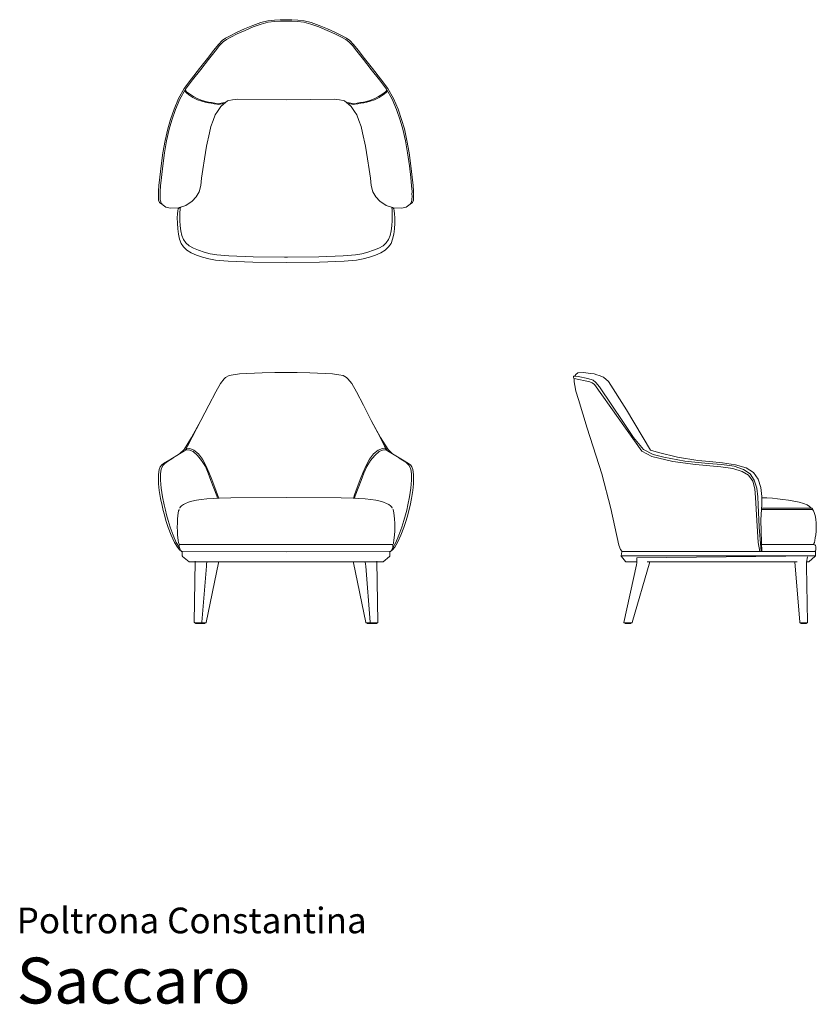
# Model space of a CAD drawing. Units: centimetres. Extents: x 1 to 261, y 0 to 322.
import ezdxf
from ezdxf.enums import TextEntityAlignment as Align

# ---------------------------------------------------------------- set-up
doc = ezdxf.new("R2010")
doc.units = ezdxf.units.CM
doc.layers.get('0').update_dxf_attribs({"lineweight": 0})
doc.styles.add('Saccaro', font='arial.ttf', dxfattribs={"height": 5})
doc.styles.get("Standard").update_dxf_attribs({"font": 'arial.ttf'})

# ---------------------------------------------------------------- blocks, each defined once
blk = doc.blocks.new('SaccaroPoltronaConstantinaVS')
for points in [[(190.56, 430.86), (188.69, 430.86), (186.74, 430.76), (184.63, 430.55), (182.31, 429.91), (179.68, 428.97), (176.97, 427.83), (174.43, 426.66), (172.27, 425.61), (170.81, 424.84), (169.68, 424.02), (168.5, 422.78), (167.01, 420.92), (164.88, 418.17), (162.33, 414.91), (159.65, 411.57), (157.27, 408.4), (155.41, 405.14), (153.97, 401.68), (152.8, 398.21), (151.91, 395.21), (151.04, 391.36), (150.34, 387.4), (149.76, 383.14), (149.33, 379.38), (149.04, 376.64), (148.89, 374.79), (148.93, 373.76)], [(190.56, 430.36), (188.7, 430.36), (186.78, 430.26), (184.72, 430.06), (182.46, 429.44), (179.86, 428.51), (177.17, 427.37), (174.64, 426.21), (172.5, 425.16), (171.07, 424.41), (170.01, 423.65), (168.87, 422.45), (167.4, 420.61), (165.27, 417.86), (162.72, 414.6), (160.04, 411.26), (157.69, 408.13), (155.86, 404.92), (154.44, 401.5), (153.28, 398.06), (152.39, 395.08), (151.53, 391.26), (150.83, 387.32), (150.26, 383.08), (149.83, 379.32), (149.54, 376.6), (149.39, 374.78), (149.43, 373.77)], [(190.56, 430.86), (192.44, 430.86), (194.39, 430.76), (196.49, 430.55), (198.81, 429.91), (201.44, 428.97), (204.15, 427.83), (206.7, 426.66), (208.85, 425.61), (210.32, 424.84), (211.44, 424.02), (212.63, 422.78), (214.11, 420.92), (216.25, 418.17), (218.79, 414.91), (221.48, 411.57), (223.86, 408.4), (225.72, 405.14), (227.16, 401.68), (228.32, 398.21), (229.22, 395.21), (230.08, 391.36), (230.78, 387.4), (231.36, 383.14), (231.79, 379.38), (232.09, 376.64), (232.23, 374.79), (232.2, 373.76)], [(190.56, 430.36), (192.43, 430.36), (194.35, 430.26), (196.4, 430.06), (198.66, 429.44), (201.26, 428.51), (203.95, 427.37), (206.48, 426.21), (208.63, 425.16), (210.05, 424.41), (211.11, 423.65), (212.25, 422.45), (213.72, 420.61), (215.85, 417.86), (218.4, 414.6), (221.08, 411.26), (223.44, 408.13), (225.27, 404.92), (226.69, 401.5), (227.85, 398.06), (228.73, 395.08), (229.59, 391.26), (230.29, 387.32), (230.87, 383.08), (231.3, 379.32), (231.59, 376.6), (231.73, 374.78), (231.7, 373.77)], [(157.37, 407.62), (157.89, 407.06), (158.78, 406.28), (160.14, 405.4), (161.64, 404.72), (163.03, 404.21), (164.17, 403.87), (165.18, 403.74), (166.14, 403.57), (167.12, 403.39), (167.98, 403.22), (168.57, 403.2), (169.05, 403.29), (169.68, 403.41), (170.59, 403.64)], [(157.56, 407.91), (158.07, 407.32), (158.99, 406.61), (160.33, 405.74), (161.76, 405), (163.14, 404.42), (164.32, 404.13), (165.27, 403.93), (166.26, 403.8), (167.29, 403.58), (168.13, 403.42), (168.71, 403.43), (170.61, 403.78), (170.91, 403.9)], [(223.57, 407.91), (223.06, 407.32), (222.14, 406.61), (220.79, 405.74), (219.37, 405), (217.99, 404.42), (216.81, 404.13), (215.85, 403.93), (214.86, 403.8), (213.84, 403.58), (213, 403.42), (212.42, 403.43), (210.52, 403.78), (210.21, 403.9)], [(223.75, 407.62), (223.23, 407.06), (222.35, 406.28), (220.99, 405.4), (219.48, 404.72), (218.09, 404.21), (216.95, 403.87), (215.94, 403.74), (214.98, 403.57), (214.01, 403.39), (213.15, 403.22), (212.55, 403.2), (212.08, 403.29), (211.44, 403.41), (210.54, 403.64)], [(150.02, 370.62), (151.27, 369.65), (152.7, 369.26), (155.44, 369.43), (157.81, 370.18), (159.87, 371.53), (161.18, 372.97), (162.18, 374.65), (162.71, 376.7), (162.99, 379.08), (163.38, 381.89), (163.95, 385.39), (164.62, 389.5), (165.57, 393.93), (166.04, 395.99), (166.77, 397.97), (167.43, 399.76), (168.15, 400.84), (169.24, 402.47), (169.42, 402.62), (171.44, 404.34), (171.87, 404.51), (173.07, 404.69), (174.17, 404.82), (174.62, 404.87), (190.57, 404.67)], [(231.1, 370.62), (229.86, 369.65), (228.42, 369.26), (225.69, 369.43), (223.32, 370.18), (221.26, 371.53), (219.94, 372.97), (218.95, 374.65), (218.42, 376.7), (218.14, 379.08), (217.75, 381.89), (217.18, 385.39), (216.51, 389.5), (215.55, 393.93), (215.08, 395.99), (214.35, 397.97), (213.69, 399.76), (212.97, 400.84), (211.89, 402.47), (211.71, 402.62), (209.68, 404.34), (209.25, 404.51), (208.05, 404.69), (206.96, 404.82), (206.51, 404.87), (190.56, 404.67)], [(148.93, 373.76), (148.91, 373.28), (148.94, 371.92), (149.19, 371.1), (149.63, 370.76), (150.04, 370.61)], [(149.43, 373.74), (149.41, 373.27), (149.43, 372), (149.62, 371.4), (149.77, 370.95), (150.04, 370.61)], [(232.2, 373.76), (232.22, 373.28), (232.19, 371.92), (231.93, 371.1), (231.49, 370.76), (231.09, 370.61)], [(231.7, 373.74), (231.72, 373.27), (231.69, 372), (231.5, 371.4), (231.36, 370.95), (231.09, 370.61)], [(155.76, 369.54), (155.37, 369.01), (155.18, 368.42), (155.08, 367.47), (155, 366.11), (155.06, 364.38), (155.17, 362.55), (155.39, 360.76), (155.73, 359.14), (156.27, 357.78), (157.04, 356.59), (158.12, 355.57), (159.58, 354.69), (161.33, 353.92), (163.28, 353.24), (165.37, 352.69), (167.55, 352.29), (171.62, 351.96), (179.67, 351.66), (190.56, 351.5)], [(156.15, 369.66), (156.01, 369.35), (155.93, 368.77), (155.87, 367.94), (155.84, 366.7), (155.89, 365.2), (155.98, 363.51), (156.18, 361.82), (156.56, 360.37), (157.09, 359.08), (157.83, 357.94), (158.86, 356.93), (160.29, 356.21), (161.95, 355.52), (163.8, 354.87), (165.82, 354.4), (167.9, 354.03), (171.86, 353.73), (179.8, 353.36), (190.05, 353.24), (190.56, 353.28)], [(224.97, 369.66), (225.11, 369.35), (225.2, 368.77), (225.25, 367.94), (225.28, 366.7), (225.24, 365.2), (225.14, 363.51), (224.95, 361.82), (224.57, 360.37), (224.04, 359.08), (223.3, 357.94), (222.26, 356.93), (220.84, 356.21), (219.18, 355.52), (217.33, 354.87), (215.31, 354.4), (213.22, 354.03), (209.26, 353.73), (201.33, 353.36), (191.07, 353.24), (190.56, 353.28)], [(225.36, 369.54), (225.76, 369.01), (225.94, 368.42), (226.05, 367.47), (226.12, 366.11), (226.07, 364.38), (225.96, 362.55), (225.74, 360.76), (225.39, 359.14), (224.86, 357.78), (224.08, 356.59), (223, 355.57), (221.55, 354.69), (219.8, 353.92), (217.85, 353.24), (215.75, 352.69), (213.57, 352.29), (209.51, 351.96), (201.45, 351.66), (190.56, 351.5)]]:
    blk.add_lwpolyline(points)
blk = doc.blocks.new('SaccaroPoltronaConstantinaVF')
for points in [[(91.73, 206.48), (88.08, 206.46), (83.9, 206.37), (78.9, 206.13), (76.51, 205.95), (74.5, 205.73), (73.1, 205.48), (71.99, 204.76), (71.49, 204.42), (70.28, 202.84), (68.75, 200.11), (66.47, 195.72), (63.88, 190.78), (60.82, 185.15), (58.4, 181.28), (56.9, 179.82), (53.73, 177.85), (51.68, 176.66), (51.1, 176.25), (50.63, 175.64), (50.29, 174.7), (50.05, 173.14), (50.08, 171.18), (50.09, 170.1), (50.31, 167.91), (50.72, 165.32), (51.21, 162.94), (51.59, 161.32), (51.96, 159.88), (52.48, 158.05), (53.2, 155.84), (54.19, 153.29), (55.31, 150.9), (56.23, 149.32), (57.05, 148.38), (57.31, 148.23)], [(91.72, 206.48), (95.37, 206.46), (99.55, 206.37), (104.55, 206.13), (106.94, 205.95), (108.95, 205.73), (110.35, 205.48), (111.46, 204.76), (111.96, 204.42), (113.17, 202.84), (114.7, 200.11), (116.98, 195.72), (119.57, 190.78), (122.63, 185.15), (125.05, 181.28), (126.55, 179.82), (129.72, 177.85), (131.77, 176.66), (132.35, 176.25), (132.82, 175.64), (133.16, 174.7), (133.4, 173.14), (133.37, 171.18), (133.36, 170.1), (133.14, 167.91), (132.73, 165.32), (132.24, 162.94), (131.86, 161.32), (131.49, 159.88), (130.97, 158.05), (130.25, 155.84), (129.26, 153.29), (128.14, 150.9), (127.22, 149.32), (126.4, 148.38), (126.14, 148.23)], [(56.9, 179.82), (58.58, 180.83), (58.73, 180.98), (59.52, 182.42), (61.02, 185.26), (63.86, 190.75)], [(126.55, 179.82), (124.87, 180.83), (124.72, 180.98), (123.93, 182.42), (122.43, 185.26), (119.59, 190.75)], [(58.58, 180.83), (58.95, 181.06), (59.96, 181.14), (61.33, 180.57), (62.77, 179.36), (64.12, 177.68), (65.36, 175.74), (66.27, 173.5), (67.2, 171.13), (69.1, 166.18), (69.36, 165.35)], [(69.72, 165.38), (69.38, 166.47), (68.47, 168.89), (67.46, 171.5), (66.54, 173.89), (65.57, 176.1), (64.43, 178.14), (63.11, 179.84), (61.6, 181.02), (60.24, 181.6), (59.32, 181.52), (58.83, 181.16)], [(113.73, 165.38), (114.07, 166.47), (114.98, 168.89), (115.99, 171.5), (116.91, 173.89), (117.88, 176.1), (119.02, 178.14), (120.34, 179.84), (121.85, 181.02), (123.21, 181.6), (124.13, 181.52), (124.62, 181.16)], [(124.87, 180.83), (124.5, 181.06), (123.49, 181.14), (122.12, 180.57), (120.68, 179.36), (119.33, 177.68), (118.09, 175.74), (117.18, 173.5), (116.25, 171.13), (114.35, 166.18), (114.09, 165.35)], [(54.76, 178.47), (52.63, 177.1), (51.99, 176.63), (51.52, 176.01), (50.91, 174.87), (50.7, 173.35), (50.72, 171.25), (50.94, 168.64), (51.38, 165.76), (51.9, 163.15), (52.29, 161.46), (52.67, 159.97), (53.19, 158.09), (53.9, 155.86), (54.84, 153.29), (55.86, 150.94), (56.76, 149.38), (56.87, 149.26)], [(128.68, 178.47), (130.82, 177.1), (131.46, 176.63), (131.93, 176.01), (132.54, 174.87), (132.75, 173.35), (132.73, 171.25), (132.51, 168.64), (132.07, 165.76), (131.55, 163.15), (131.16, 161.46), (130.78, 159.97), (130.26, 158.09), (129.55, 155.86), (128.61, 153.29), (127.59, 150.94), (126.69, 149.38), (126.58, 149.26)], [(91.73, 165.57), (73.74, 165.51), (69.84, 165.38), (69.72, 165.37), (67.91, 165.27), (65.81, 165.11), (64.03, 164.94), (62.43, 164.72), (60.97, 164.41), (59.87, 164.07), (58.9, 163.65), (58.17, 163.27), (57.6, 162.91), (57.22, 162.52), (57.03, 162.22), (57.01, 162.09)], [(91.72, 165.57), (109.71, 165.51), (113.61, 165.38), (113.73, 165.37), (115.54, 165.27), (117.63, 165.11), (119.42, 164.94), (121.01, 164.72), (122.48, 164.41), (123.57, 164.07), (124.55, 163.65), (125.28, 163.27), (125.85, 162.91), (126.23, 162.52), (126.42, 162.22), (126.44, 162.09)], [(56.84, 161.66), (56.76, 161.58), (56.64, 161.25), (56.38, 159.68), (56.27, 158.5), (56.21, 157.23), (56.19, 155.91), (56.22, 154.62), (56.29, 153.41), (56.48, 151.52), (56.57, 150.94), (56.67, 150.58), (56.76, 150.36), (56.93, 150.24), (57.11, 150.19), (91.73, 150.19)], [(126.61, 161.66), (126.69, 161.58), (126.81, 161.25), (127.07, 159.68), (127.17, 158.5), (127.24, 157.23), (127.26, 155.91), (127.23, 154.62), (127.16, 153.41), (126.97, 151.52), (126.88, 150.94), (126.78, 150.58), (126.69, 150.36), (126.52, 150.24), (126.34, 150.19), (91.72, 150.19)], [(57.13, 150.2), (56.94, 150.15), (56.8, 149.87), (56.82, 149.45), (56.87, 149.26), (57.13, 148.5), (57.31, 148.23), (57.62, 147.99), (57.92, 147.91), (91.73, 147.83)], [(126.32, 150.2), (126.51, 150.15), (126.65, 149.87), (126.63, 149.45), (126.58, 149.26), (126.32, 148.5), (126.14, 148.23), (125.82, 147.99), (125.53, 147.91), (91.72, 147.83)], [(57.89, 147.9), (57.79, 147.83), (57.79, 146.52), (57.84, 146.41), (57.94, 146.28), (60.04, 144.53), (91.72, 144.53)], [(125.55, 147.9), (125.66, 147.83), (125.66, 146.52), (125.61, 146.41), (125.5, 146.28), (123.41, 144.53), (91.72, 144.53)], [(62.02, 144.77), (61.75, 124.85), (61.77, 124.74), (61.83, 124.67), (61.95, 124.65), (64.02, 124.65), (64.12, 124.67), (64.2, 124.74), (64.23, 124.85), (65.69, 143.19), (65.76, 143.81), (65.87, 144.53)], [(69.71, 144.53), (69.64, 144.25), (65.67, 124.79), (65.63, 124.69), (65.55, 124.62), (65.43, 124.6), (64.08, 124.6), (64.07, 124.62), (64.07, 124.66)], [(113.74, 144.53), (113.81, 144.25), (117.78, 124.79), (117.82, 124.69), (117.9, 124.62), (118.02, 124.6), (119.37, 124.6), (119.38, 124.62), (119.38, 124.66)], [(121.43, 144.77), (121.7, 124.85), (121.68, 124.74), (121.62, 124.67), (121.5, 124.65), (119.43, 124.65), (119.33, 124.67), (119.25, 124.74), (119.22, 124.85), (117.76, 143.19), (117.69, 143.81), (117.58, 144.53)], [(62.13, 124.65), (62.09, 124.61), (62.09, 124.46), (62.13, 124.42), (63.81, 124.42), (63.85, 124.46), (63.85, 124.61), (63.81, 124.65)], [(63.81, 124.42), (65.16, 124.42), (65.21, 124.46), (65.21, 124.6)], [(119.64, 124.42), (118.29, 124.42), (118.24, 124.46), (118.24, 124.6)], [(121.32, 124.65), (121.36, 124.61), (121.36, 124.46), (121.32, 124.42), (119.64, 124.42), (119.6, 124.46), (119.6, 124.61), (119.64, 124.65)]]:
    blk.add_lwpolyline(points)
blk = doc.blocks.new('SaccaroPoltronaConstantinaVLE')
for points in [[(335.59, 205.25), (335.56, 205.44), (335.75, 205.83), (336.43, 206.36), (338.15, 206.48), (340.74, 206.13), (341.76, 205.95), (342.68, 205.73), (343.38, 205.48), (344.82, 204.92), (346.51, 203.46), (352.32, 194.26), (360.15, 181.02), (362.8, 180.28), (368.98, 178.76), (375.64, 177.69), (379.51, 177.31), (383.76, 176.88), (387.92, 176.25), (391.41, 175.26), (393.85, 173.79), (395.37, 171.58), (396.21, 168.89), (396.61, 165.93), (396.62, 163.3), (396.31, 160.05), (396.28, 158.17), (396.45, 150.95), (396.62, 147.93)], [(395.87, 147.93), (395.35, 150.94), (394.89, 158.07), (394.55, 165.6), (394.33, 168.45), (393.61, 170.93), (392.24, 172.86), (390.09, 174.14), (387.12, 175.02), (383.17, 175.59), (374.92, 176.43), (367.49, 177.36), (360.6, 178.95), (357.35, 180.75), (341.88, 202.5), (341.14, 203.09), (340.37, 203.41), (335.26, 204.44), (335.14, 204.49), (335.01, 204.89), (335, 205.15), (335.17, 205.27), (335.38, 205.29)], [(351.08, 147.93), (350.79, 148.05), (350.35, 148.64), (349.84, 150.06), (347.27, 162.02), (344.33, 173.28), (339.54, 188.24), (336.67, 197.58), (335.85, 200.35), (335.44, 202.14), (335.26, 203.43), (335.22, 204.2), (335.26, 204.44)], [(335.38, 205.29), (335.58, 205.25), (336.51, 205.09), (339.72, 204.46), (341.44, 203.94), (342.34, 203.2), (343.53, 201.71), (351.37, 190.14), (354.69, 185.18), (357.95, 181.33), (361.08, 179.59), (364.5, 178.81), (371.4, 177.47), (379.03, 176.66), (383.53, 176.39), (387.55, 175.79), (390.57, 174.76), (392.74, 173.37), (394.09, 171.24), (394.93, 168.68), (395.3, 165.76), (395.41, 163.16), (395.74, 155.87), (396.37, 147.93)], [(396.61, 165.5), (398.21, 165.46), (400.06, 165.35), (401.64, 165.19), (403.38, 164.99), (405.33, 164.74), (407.05, 164.42), (408.75, 164.06), (410.2, 163.66), (411.37, 163.2), (412.16, 162.68), (412.59, 162.26), (412.66, 162.1)], [(413.2, 150.25), (413.46, 150.36), (413.61, 150.58), (413.74, 150.94), (413.87, 151.52), (414.03, 152.36), (414.19, 153.41), (414.31, 154.62), (414.36, 155.91), (414.31, 157.23), (414.16, 158.5), (413.94, 159.68), (413.68, 160.64), (413.41, 161.25), (413.18, 161.58), (413.02, 161.66), (396.5, 161.67)], [(413.01, 161.67), (413.1, 161.72), (413.13, 161.78), (413.11, 161.86), (413.05, 161.95), (412.96, 162.04), (412.87, 162.09), (412.78, 162.1), (412.66, 162.1), (396.53, 162.09)], [(413.45, 147.93), (413.86, 147.99), (414.09, 148.18), (414.19, 148.5), (414.23, 148.96), (414.19, 149.45), (414.09, 149.87), (413.86, 150.15), (413.44, 150.25), (396.49, 150.25)], [(355.75, 144.55), (352.21, 144.55), (352.1, 144.59), (352.03, 144.65), (350.71, 146.28), (350.65, 146.41), (350.61, 146.52), (350.81, 147.83), (350.87, 147.9), (350.98, 147.93), (351.08, 147.93), (413.87, 147.93), (414, 147.9), (414.06, 147.83), (414.06, 146.52), (414.01, 146.41), (413.91, 146.28), (412.07, 144.65), (411.9, 144.56), (411.8, 144.55), (411.18, 144.55)], [(350.62, 146.52), (414.06, 146.52)], [(414.06, 146.52), (355.78, 145.85), (355.78, 144.87), (355.75, 144.55), (355.73, 144.25), (355.62, 143.63), (351.5, 124.79), (351.5, 124.69), (351.56, 124.62), (351.67, 124.6), (353.98, 124.6), (354.1, 124.62), (354.18, 124.69), (354.23, 124.79), (359.96, 144.55)], [(407.33, 144.55), (409, 124.85), (409.03, 124.74), (409.11, 124.67), (409.22, 124.65), (411.28, 124.65), (411.4, 124.67), (411.46, 124.74), (411.48, 124.85), (411.12, 143.19), (411.12, 143.81), (411.16, 144.42), (411.24, 145.02), (411.36, 145.62), (411.51, 146.21)], [(408.16, 144.55), (359.09, 144.55)], [(351.92, 124.6), (351.92, 124.46), (351.96, 124.42), (353.71, 124.42), (353.75, 124.46), (353.75, 124.6)], [(409.38, 124.65), (409.34, 124.61), (409.34, 124.46), (409.38, 124.42), (411.06, 124.42), (411.11, 124.46), (411.11, 124.61), (411.06, 124.65)]]:
    blk.add_lwpolyline(points)

msp = doc.modelspace()

# ---------------------------------------------------------------- block references
for name, p in [('SaccaroPoltronaConstantinaVS', (-102.56, -109.14)), ('SaccaroPoltronaConstantinaVF', (-3.72, 0)), ('SaccaroPoltronaConstantinaVLE', (-153.11, 0))]:
    msp.add_blockref(name, p)

# ---------------------------------------------------------------- texts
for s, height, p in [('Poltrona Constantina', 8.3936, (0, 20.56)), ('Saccaro', 15, (0, -4.44))]:
    msp.add_text(s, height=height).set_placement(p, align=Align.BOTTOM_LEFT)
at = {"style": 'Saccaro'}
msp.add_text('Saccaro', height=15, dxfattribs=at).set_placement((0, -4.44), align=Align.BOTTOM_LEFT)

doc.saveas('drawing.dxf')
